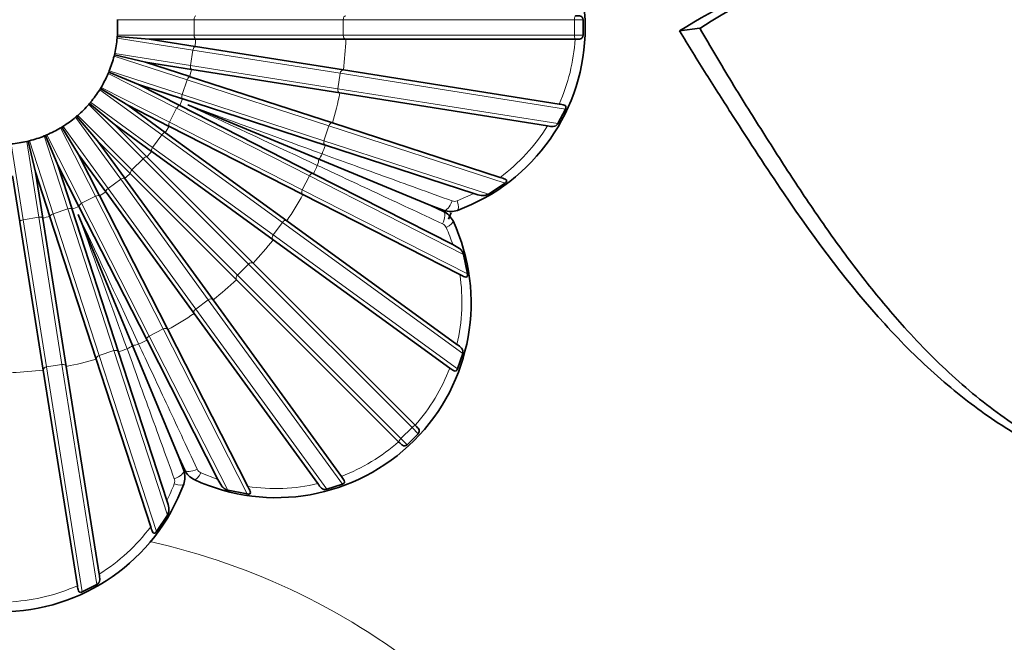
# Model space of a CAD drawing. Units: millimetres. Extents: x 0 to 1487, y 0 to 1758.
# Drawn here: x 733 to 759, y 628 to 644 of the extents above; entities that cross this region are included whole.
import ezdxf
from ezdxf import colors
from ezdxf.entities.mleader import LeaderData, LeaderLine
from ezdxf.math import Vec2, Vec3

# ---------------------------------------------------------------- set-up
doc = ezdxf.new("R2010")
doc.units = ezdxf.units.MM
doc.layers.add('DV3_Défaut', color=7, linetype='Continuous')
doc.layers.add('Défaut', color=7, linetype='Continuous')

# ---------------------------------------------------------------- blocks, each defined once
blk = doc.blocks.new('_DOT')
at = {"color": 0}
blk.add_line((0, 0), (-1, 0), dxfattribs=at)
at = {"color": 0, "const_width": 0.333}
blk.add_lwpolyline([(-0.1665, 0, 1), (0.1665, 0, 1)], format="xyb", close=True, dxfattribs=at)
blk = doc.blocks.new('SE2')
at = {"layer": 'DV3_Défaut', "color": 7, "linetype": 'Continuous', "lineweight": 18}
for p, q in [((735.75, 643.95), (737.72, 643.95)), ((737.72, 643.95), (741.545, 643.95)), ((737.72, 643.55), (737.72, 643.95)), ((741.545, 643.95), (747.483, 643.95)), ((741.545, 643.55), (741.545, 643.95)), ((747.483, 643.55), (747.483, 643.95)), ((747.483, 643.95), (747.704, 643.95)), ((735.745, 643.479), (737.691, 643.171)), ((735.75, 643.55), (737.72, 643.55)), ((737.72, 643.55), (741.545, 643.55)), ((741.545, 643.55), (747.483, 643.55)), ((747.483, 643.55), (747.704, 643.55)), ((737.628, 642.776), (737.691, 643.171)), ((737.691, 643.171), (741.468, 642.573)), ((735.666, 643.015), (737.539, 642.406)), ((735.682, 643.084), (737.628, 642.776)), ((735.542, 642.635), (737.416, 642.026)), ((737.628, 642.776), (741.406, 642.178)), ((735.515, 642.569), (737.27, 641.675)), ((737.416, 642.026), (737.539, 642.406)), ((737.539, 642.406), (741.177, 641.224)), ((741.406, 642.178), (741.468, 642.573)), ((741.468, 642.573), (747.248, 641.657)), ((735.296, 642.152), (736.89, 640.994)), ((735.333, 642.213), (737.089, 641.318)), ((741.406, 642.178), (747.055, 641.283)), ((737.416, 642.026), (741.053, 640.844)), ((735.015, 641.775), (736.408, 640.382)), ((735.061, 641.829), (736.655, 640.671)), ((737.089, 641.318), (737.27, 641.675)), ((737.27, 641.675), (740.678, 639.938)), ((734.678, 641.446), (735.836, 639.852)), ((734.732, 641.492), (736.125, 640.099)), ((734.294, 641.174), (735.189, 639.418)), ((734.355, 641.211), (735.513, 639.617)), ((737.089, 641.318), (740.496, 639.582)), ((741.053, 640.844), (741.177, 641.224)), ((741.177, 641.224), (745.699, 639.755)), ((733.492, 640.841), (734.101, 638.968)), ((733.872, 640.965), (734.481, 639.091)), ((733.938, 640.992), (734.832, 639.237)), ((736.655, 640.671), (736.89, 640.994)), ((736.89, 640.994), (739.984, 638.746)), ((741.053, 640.844), (745.274, 639.473)), ((733.028, 640.762), (733.336, 638.816)), ((733.423, 640.825), (733.731, 638.879)), ((736.655, 640.671), (739.749, 638.423)), ((736.125, 640.099), (736.408, 640.382)), ((736.408, 640.382), (739.113, 637.677)), ((736.125, 640.099), (738.83, 637.394)), ((735.513, 639.617), (735.836, 639.852)), ((735.836, 639.852), (738.084, 636.758)), ((740.496, 639.582), (740.678, 639.938)), ((740.678, 639.938), (744.632, 637.924)), ((735.513, 639.617), (737.761, 636.523)), ((740.496, 639.582), (744.733, 637.423)), ((734.832, 639.237), (735.189, 639.418)), ((735.189, 639.418), (736.925, 636.01)), ((744.474, 639.299), (744.901, 639.489)), ((734.101, 638.968), (734.481, 639.091)), ((734.481, 639.091), (735.663, 635.454)), ((734.832, 639.237), (736.569, 635.829)), ((733.336, 638.816), (733.731, 638.879)), ((733.336, 638.816), (733.934, 635.039)), ((733.731, 638.879), (734.329, 635.101)), ((734.101, 638.968), (735.282, 635.33)), ((739.749, 638.423), (739.984, 638.746)), ((739.984, 638.746), (744.612, 635.384)), ((739.749, 638.423), (744.483, 634.983)), ((738.83, 637.394), (739.113, 637.677)), ((739.113, 637.677), (743.312, 633.478)), ((738.83, 637.394), (743.029, 633.195)), ((737.761, 636.523), (738.084, 636.758)), ((738.084, 636.758), (741.524, 632.024)), ((737.761, 636.523), (741.123, 631.895)), ((736.569, 635.829), (736.925, 636.01)), ((736.569, 635.829), (738.583, 631.875)), ((736.925, 636.01), (739.084, 631.774)), ((735.282, 635.33), (735.663, 635.454)), ((735.282, 635.33), (736.752, 630.808)), ((735.663, 635.454), (737.034, 631.233)), ((733.934, 635.039), (734.329, 635.101)), ((733.934, 635.039), (734.85, 629.259)), ((734.329, 635.101), (735.224, 629.452)), ((743.029, 633.195), (743.312, 633.478)), ((743.312, 633.478), (743.467, 633.322)), ((743.029, 633.195), (743.184, 633.04)), ((737.895, 632.317), (738.331, 632.149))]:
    blk.add_line(p, q, dxfattribs=at)
at = {"layer": 'DV3_Défaut', "color": 7, "linetype": 'Continuous', "lineweight": 35}
for p, q in [((747.704, 643.55), (747.704, 643.95)), ((750.178, 643.667), (750.696, 643.728)), ((735.748, 643.514), (735.745, 643.48)), ((735.75, 643.549), (735.748, 643.514)), ((736.569, 643.45), (735.748, 643.514)), ((735.75, 643.55), (735.75, 643.549)), ((737.744, 643.264), (736.569, 643.45)), ((736.569, 643.45), (737.759, 643.45)), ((737.759, 643.45), (737.767, 643.45)), ((737.767, 643.45), (741.614, 643.45)), ((741.614, 643.45), (741.615, 643.45)), ((741.615, 643.45), (747.498, 643.45)), ((747.498, 643.45), (747.507, 643.45)), ((737.752, 643.262), (737.744, 643.264)), ((741.551, 642.661), (737.752, 643.262)), ((735.674, 643.05), (735.666, 643.016)), ((735.682, 643.084), (735.674, 643.05)), ((736.475, 642.857), (735.674, 643.05)), ((735.682, 643.084), (735.682, 643.084)), ((737.607, 642.489), (736.475, 642.857)), ((736.475, 642.857), (737.65, 642.671)), ((735.529, 642.602), (735.515, 642.57)), ((735.542, 642.634), (735.529, 642.602)), ((736.289, 642.287), (735.529, 642.602)), ((735.542, 642.635), (735.542, 642.634)), ((737.65, 642.671), (737.659, 642.67)), ((737.659, 642.67), (741.458, 642.068)), ((741.553, 642.66), (741.551, 642.661)), ((747.086, 641.784), (741.553, 642.66)), ((737.615, 642.487), (737.607, 642.489)), ((741.273, 641.298), (737.615, 642.487)), ((735.315, 642.182), (735.297, 642.153)), ((735.333, 642.212), (735.315, 642.182)), ((736.017, 641.752), (735.315, 642.182)), ((735.333, 642.213), (735.333, 642.212)), ((737.35, 641.746), (736.289, 642.287)), ((736.289, 642.287), (737.421, 641.919)), ((737.421, 641.919), (737.429, 641.916)), ((737.429, 641.916), (741.087, 640.728)), ((741.458, 642.068), (741.459, 642.068)), ((741.459, 642.068), (746.789, 641.224)), ((735.038, 641.801), (735.015, 641.775)), ((735.061, 641.828), (735.038, 641.801)), ((735.664, 641.267), (735.038, 641.801)), ((735.061, 641.829), (735.061, 641.828)), ((736.98, 641.053), (736.017, 641.752)), ((736.017, 641.752), (737.077, 641.212)), ((737.357, 641.743), (737.35, 641.746)), ((740.784, 639.996), (737.357, 641.743)), ((737.557, 641.761), (740.919, 640.369)), ((747.055, 641.283), (747.248, 641.657)), ((734.705, 641.469), (734.679, 641.446)), ((734.732, 641.492), (734.705, 641.469)), ((735.24, 640.843), (734.705, 641.469)), ((734.732, 641.492), (734.732, 641.492)), ((734.325, 641.192), (734.295, 641.174)), ((734.354, 641.21), (734.325, 641.192)), ((734.755, 640.49), (734.325, 641.192)), ((734.355, 641.211), (734.354, 641.21)), ((736.506, 640.425), (735.664, 641.267)), ((735.664, 641.267), (736.627, 640.567)), ((737.077, 641.212), (737.085, 641.208)), ((737.085, 641.208), (740.512, 639.462)), ((741.274, 641.298), (741.273, 641.298)), ((745.572, 639.902), (741.274, 641.298)), ((733.457, 640.833), (733.423, 640.825)), ((733.491, 640.841), (733.457, 640.833)), ((733.65, 640.032), (733.457, 640.833)), ((733.492, 640.841), (733.491, 640.841)), ((733.905, 640.978), (733.873, 640.965)), ((733.937, 640.992), (733.905, 640.978)), ((734.22, 640.218), (733.905, 640.978)), ((733.938, 640.992), (733.937, 640.992)), ((735.94, 639.88), (735.24, 640.843)), ((735.24, 640.843), (736.082, 640.001)), ((736.987, 641.048), (736.98, 641.053)), ((740.098, 638.787), (736.987, 641.048)), ((741.087, 640.728), (741.089, 640.727)), ((741.089, 640.727), (744.901, 639.489)), ((735.295, 639.429), (734.755, 640.49)), ((734.755, 640.49), (735.454, 639.527)), ((736.512, 640.419), (736.506, 640.425)), ((739.232, 637.699), (736.512, 640.419)), ((736.627, 640.567), (736.634, 640.562)), ((736.634, 640.562), (739.746, 638.301)), ((740.919, 640.369), (743.791, 639.179)), ((734.588, 639.086), (734.22, 640.218)), ((734.22, 640.218), (734.761, 639.157)), ((733.057, 639.938), (733.243, 638.763)), ((733.836, 638.857), (733.65, 640.032)), ((733.65, 640.032), (734.017, 638.9)), ((735.945, 639.873), (735.94, 639.88)), ((738.205, 636.761), (735.945, 639.873)), ((736.082, 640.001), (736.088, 639.995)), ((736.088, 639.995), (738.807, 637.275)), ((740.786, 639.996), (740.784, 639.996)), ((744.357, 638.176), (740.786, 639.996)), ((745.274, 639.473), (745.699, 639.755)), ((735.299, 639.422), (735.295, 639.429)), ((737.045, 635.995), (735.299, 639.422)), ((735.454, 639.527), (735.459, 639.52)), ((735.459, 639.52), (737.72, 636.408)), ((740.512, 639.462), (740.514, 639.461)), ((740.514, 639.461), (744.539, 637.41)), ((734.591, 639.078), (734.588, 639.086)), ((735.779, 635.419), (734.591, 639.078)), ((734.761, 639.157), (734.764, 639.15)), ((734.764, 639.15), (736.511, 635.722)), ((744.134, 639.055), (743.791, 639.179)), ((743.791, 639.179), (744.122, 639.025)), ((733.837, 638.848), (733.836, 638.857)), ((734.439, 635.049), (733.837, 638.848)), ((734.017, 638.9), (734.02, 638.892)), ((734.02, 638.892), (735.209, 635.234)), ((736.138, 635.588), (734.745, 638.95)), ((733.243, 638.763), (733.245, 638.755)), ((733.245, 638.755), (733.846, 634.955)), ((740.1, 638.786), (740.098, 638.787)), ((744.465, 635.614), (740.1, 638.786)), ((739.746, 638.301), (739.747, 638.301)), ((739.747, 638.301), (744.28, 635.007)), ((744.733, 637.423), (744.632, 637.924)), ((739.233, 637.698), (739.232, 637.699)), ((743.392, 633.539), (739.233, 637.698)), ((738.807, 637.275), (738.809, 637.274)), ((738.809, 637.274), (742.968, 633.115)), ((738.206, 636.76), (738.205, 636.761)), ((741.499, 632.227), (738.206, 636.76)), ((737.72, 636.408), (737.721, 636.407)), ((737.721, 636.407), (740.893, 632.041)), ((737.046, 635.993), (737.045, 635.995)), ((739.097, 631.967), (737.046, 635.993)), ((737.327, 632.716), (736.138, 635.588)), ((736.511, 635.722), (736.511, 635.721)), ((736.511, 635.721), (738.331, 632.149)), ((735.78, 635.418), (735.779, 635.419)), ((737.018, 631.606), (735.78, 635.418)), ((744.483, 634.983), (744.612, 635.384)), ((734.439, 635.048), (734.439, 635.049)), ((735.283, 629.718), (734.439, 635.048)), ((735.209, 635.234), (735.209, 635.233)), ((735.209, 635.233), (736.605, 630.935)), ((733.846, 634.955), (733.847, 634.954)), ((733.847, 634.954), (734.723, 629.42)), ((743.399, 633.532), (743.392, 633.539)), ((743.184, 633.04), (743.467, 633.322)), ((742.968, 633.115), (742.975, 633.108)), ((737.327, 632.716), (737.452, 632.373)), ((737.482, 632.385), (737.327, 632.716)), ((741.123, 631.895), (741.524, 632.024)), ((738.583, 631.875), (739.084, 631.774)), ((736.752, 630.808), (737.034, 631.233)), ((734.85, 629.259), (735.224, 629.452))]:
    blk.add_line(p, q, dxfattribs=at)
for centre, radius, start, end in [((742.757, 643.75), 5, 290.1198, 69.8802), ((763.181, 623.89), 23.44, 95.0063, 122.186), ((762.506, 623.499), 23.638, 104.7945, 121.4343), ((732.757, 643.75), 3, 356.1774, 3.8226), ((732.757, 643.75), 3, 3.8226, 3.8316), ((732.757, 643.75), 3, 347.1774, 354.8226), ((732.757, 643.75), 3, 354.8226, 354.8316), ((732.757, 643.75), 3, 338.1774, 345.8226), ((732.757, 643.75), 3, 345.8226, 345.8316), ((732.757, 643.75), 3, 329.1774, 336.8226), ((732.757, 643.75), 3, 336.8226, 336.8316), ((732.757, 643.75), 3, 320.1774, 327.8226), ((732.757, 643.75), 3, 327.8226, 327.8316), ((732.757, 643.75), 3, 311.1774, 318.8226), ((732.757, 643.75), 3, 318.8226, 318.8316), ((732.757, 643.75), 3, 302.1774, 309.8226), ((732.757, 643.75), 3, 309.8226, 309.8316), ((732.757, 643.75), 3, 293.1774, 300.8226), ((732.757, 643.75), 3, 300.8226, 300.8316), ((732.757, 643.75), 3, 284.1774, 291.8226), ((732.757, 643.75), 3, 291.8226, 291.8316), ((732.757, 643.75), 3, 275.1774, 282.8226), ((732.757, 643.75), 3, 282.8226, 282.8316), ((743.911, 638.572), 0.5, 24.8715, 65.0087), ((744.305, 639.524), 0.5, 249.9914, 290.1284), ((732.757, 643.75), 12.5, 336.8332, 337.6462), ((739.828, 636.679), 5, 245.1198, 24.8802), ((736.983, 632.202), 0.5, 339.8715, 20.0087), ((737.935, 632.596), 0.5, 204.9914, 245.1284), ((732.757, 633.75), 5, 200.1198, 339.8802)]:
    blk.add_arc(centre, radius, start, end, dxfattribs=at)
at = {"layer": 'DV3_Défaut', "color": 7, "linetype": 'Continuous', "lineweight": 18}
for centre, radius, start, end in [((732.757, 643.75), 5.011, 354.4316, 356.5684), ((732.757, 643.75), 8.862, 352.9398, 358.0602), ((742.704, 643.749), 4.803, 335.8484, 356.4285), ((732.757, 643.75), 5.011, 345.4316, 347.5684), ((732.757, 643.75), 5.011, 336.4316, 338.5684), ((732.757, 643.75), 8.862, 343.9398, 349.0602), ((732.757, 643.75), 5.011, 327.4316, 329.5684), ((742.748, 643.724), 4.752, 306.4587, 328.2599), ((732.757, 643.75), 8.862, 338.538, 340.0602), ((732.757, 643.75), 5.011, 318.4316, 320.5684), ((732.757, 643.75), 8.862, 334.9398, 336.462), ((732.757, 643.75), 5.011, 309.4316, 311.5684), ((732.757, 643.75), 5.011, 300.4316, 302.5684), ((732.757, 643.75), 8.862, 325.9398, 331.0602), ((732.757, 643.75), 5.011, 291.4316, 293.5684), ((744.404, 639.477), 0.191, 250.1508, 291.2972), ((732.757, 643.75), 5.011, 282.4316, 284.5684), ((744.015, 638.535), 0.191, 23.703, 64.8491), ((739.918, 636.719), 4.673, 18.1716, 23.9081), ((732.757, 643.75), 8.862, 316.9398, 322.0602), ((739.84, 636.704), 4.752, 346.7402, 8.5413), ((732.757, 643.75), 8.862, 307.9398, 313.0602), ((732.757, 643.75), 8.862, 298.9398, 304.0602), ((732.757, 643.75), 8.862, 293.538, 295.0602), ((732.757, 643.75), 8.862, 289.9398, 291.462), ((732.757, 643.75), 8.862, 280.9398, 286.0602), ((732.757, 643.75), 8.862, 271.9398, 277.0602), ((739.791, 636.717), 4.803, 318.5715, 339.1516), ((739.79, 636.716), 4.803, 290.8484, 311.4285), ((737.971, 632.492), 0.191, 205.1508, 246.2972), ((732.849, 633.715), 4.673, 333.1716, 338.9081), ((737.03, 632.103), 0.191, 338.703, 19.8491), ((739.803, 636.667), 4.752, 261.4587, 283.2599), ((732.783, 633.759), 4.752, 301.7402, 323.5413), ((732.786, 613.5), 17.471, 50.6762, 77.4337), ((732.758, 633.803), 4.803, 273.5715, 294.1516)]:
    blk.add_arc(centre, radius, start, end, dxfattribs=at)
for centre, major_axis, ratio, start_param, end_param in [((737.769, 643.95), (0, 0.1), 0.486021, 0.038074, 1.570796), ((741.617, 643.95), (0, 0.1), 0.723268, 0.030427, 1.570796), ((747.507, 643.95), (0, 0.1), 0.235038, 0.011668, 1.570796), ((737.769, 643.55), (0, -0.1), 0.486021, 4.712389, 6.245112), ((741.617, 643.55), (0, -0.1), 0.723268, 4.712389, 6.252758), ((747.507, 643.55), (0, -0.1), 0.235038, 4.712389, 6.271517), ((737.739, 643.163), (-0.0156, -0.0988), 0.486021, 3.179666, 4.712389), ((737.676, 642.768), (-0.0156, -0.0988), 0.486021, 4.712389, 6.245112), ((741.54, 642.561), (-0.0156, -0.0988), 0.723268, 3.17202, 4.712389), ((737.586, 642.391), (0.0309, 0.0951), 0.486021, 0.038074, 1.570796), ((741.477, 642.166), (-0.0156, -0.0988), 0.723268, 4.712389, 6.252758), ((737.462, 642.011), (-0.0309, -0.0951), 0.486021, 4.712389, 6.245112), ((737.314, 641.653), (0.0454, 0.0891), 0.486021, 0.038074, 1.570796), ((737.132, 641.296), (-0.0454, -0.0891), 0.486021, 4.712389, 6.245112), ((741.246, 641.202), (-0.0309, -0.0951), 0.723268, 3.17202, 4.712389), ((736.929, 640.966), (-0.0588, -0.0809), 0.486021, 3.179666, 4.712389), ((741.122, 640.822), (-0.0309, -0.0951), 0.723268, 4.712389, 6.252758), ((736.694, 640.642), (-0.0588, -0.0809), 0.486021, 4.712389, 6.245112), ((736.442, 640.347), (0.0707, 0.0707), 0.486021, 0.038074, 1.570796), ((740.696, 640.291), (0.127, 0.272), 0.672649, 4.729555, 5.292345), ((740.816, 640.581), (-0.103, -0.282), 0.672649, 0.99084, 1.553631), ((736.16, 640.064), (-0.0707, -0.0707), 0.486021, 4.712389, 6.245112), ((735.865, 639.813), (-0.0809, -0.0588), 0.486021, 3.179666, 4.712389), ((740.742, 639.906), (0.0454, 0.0891), 0.723268, 0.030427, 1.570796), ((735.541, 639.578), (-0.0809, -0.0588), 0.486021, 4.712389, 6.245112), ((740.561, 639.549), (-0.0454, -0.0891), 0.723268, 4.712389, 6.252758), ((735.211, 639.375), (0.0891, 0.0454), 0.486021, 0.038074, 1.570796), ((734.496, 639.045), (0.0951, 0.0309), 0.486021, 0.038074, 1.570796), ((734.854, 639.193), (-0.0891, -0.0454), 0.486021, 4.712389, 6.245112), ((744.237, 639.337), (0.103, 0.282), 0.367434, 3.141593, 4.705787), ((744.374, 639.337), (-0.103, 0.282), 0.277229, 3.141593, 4.476536), ((733.344, 638.768), (-0.0988, -0.0156), 0.486021, 4.712389, 6.245112), ((733.739, 638.831), (0.0988, 0.0156), 0.486021, 0.038074, 1.570796), ((734.116, 638.921), (-0.0951, -0.0309), 0.486021, 4.712389, 6.245112), ((740.043, 638.704), (0.0588, 0.0809), 0.723268, 0.030427, 1.570796), ((743.995, 638.753), (-0.127, -0.272), 0.367434, 1.577398, 3.141593), ((744.092, 638.656), (-0.272, -0.126), 0.277229, 1.806649, 3.141593), ((739.808, 638.38), (-0.0588, -0.0809), 0.723268, 4.712389, 6.252758), ((739.164, 637.626), (-0.0707, -0.0707), 0.723268, 3.17202, 4.712389), ((738.881, 637.343), (-0.0707, -0.0707), 0.723268, 4.712389, 6.252758), ((738.127, 636.699), (-0.0809, -0.0588), 0.723268, 3.17202, 4.712389), ((737.803, 636.464), (-0.0809, -0.0588), 0.723268, 4.712389, 6.252758), ((736.958, 635.946), (-0.0891, -0.0454), 0.723268, 3.17202, 4.712389), ((736.601, 635.764), (-0.0891, -0.0454), 0.723268, 4.712389, 6.252758), ((735.926, 635.691), (0.282, 0.103), 0.672649, 4.729555, 5.292345), ((736.215, 635.811), (-0.272, -0.127), 0.672649, 0.99084, 1.553631), ((735.305, 635.261), (-0.0951, -0.0309), 0.723268, 4.712389, 6.252758), ((735.685, 635.385), (0.0951, 0.0309), 0.723268, 0.030427, 1.570796), ((733.946, 634.967), (-0.0988, -0.0156), 0.723268, 4.712389, 6.252758), ((734.341, 635.03), (0.0988, 0.0156), 0.723268, 0.030427, 1.570796), ((743.328, 633.462), (-0.0707, -0.0707), 0.235038, 3.153261, 4.712389), ((743.045, 633.179), (-0.0707, -0.0707), 0.235038, 4.712389, 6.271517), ((737.17, 632.27), (-0.282, -0.103), 0.367434, 1.577398, 3.141593), ((737.754, 632.512), (0.272, 0.127), 0.367434, 3.141593, 4.705787), ((737.851, 632.415), (0.126, 0.272), 0.277229, 3.141593, 4.476536), ((737.17, 632.133), (-0.282, 0.103), 0.277229, 1.806649, 3.141593)]:
    blk.add_ellipse(centre, major_axis=major_axis, ratio=ratio, start_param=start_param, end_param=end_param, dxfattribs=at)
at = {"layer": 'DV3_Défaut', "color": 7, "linetype": 'Continuous', "lineweight": 35}
for points, knots in [([(747.704, 643.95), (747.703, 643.974), (747.695, 643.997), (747.67, 644.028), (747.654, 644.036), (747.599, 644.052), (747.554, 644.05), (747.507, 644.05)], [0, 0, 0, 0, 0.25, 0.25, 0.5, 0.5, 1, 1, 1, 1]), ([(750.178, 643.667), (750.406, 643.288), (750.633, 642.917), (751.09, 642.193), (751.317, 641.839), (751.983, 640.798), (752.415, 640.134), (753.701, 638.243), (754.551, 637.116), (755.665, 635.894), (755.89, 635.659), (756.341, 635.213), (756.567, 635), (757.252, 634.395), (757.714, 634.034), (758.65, 633.394), (759.124, 633.115), (760.084, 632.639), (760.572, 632.443), (761.041, 632.286)], [0, 0, 0, 0, 0.0625, 0.0625, 0.125, 0.125, 0.25, 0.25, 0.5, 0.5, 0.5625, 0.5625, 0.625, 0.625, 0.75, 0.75, 0.875, 0.875, 1, 1, 1, 1]), ([(750.696, 643.728), (750.97, 643.261), (751.529, 642.309), (752.379, 640.964), (753.227, 639.639), (754.098, 638.365), (755.003, 637.152), (756.051, 635.903), (757.276, 634.674), (758.67, 633.575), (759.85, 632.883), (760.826, 632.443), (761.302, 632.276), (761.567, 632.183)], [0, 0, 0, 0, 0.076464, 0.155741, 0.237504, 0.322012, 0.40951, 0.500244, 0.621332, 0.749979, 0.874351, 0.930363, 1, 1, 1, 1]), ([(747.507, 643.45), (747.554, 643.45), (747.599, 643.448), (747.654, 643.463), (747.67, 643.472), (747.695, 643.503), (747.703, 643.525), (747.704, 643.55)], [0, 0, 0, 0, 0.5, 0.5, 0.75, 0.75, 1, 1, 1, 1]), ([(747.248, 641.657), (747.258, 641.68), (747.262, 641.705), (747.249, 641.74), (747.233, 641.75), (747.18, 641.771), (747.134, 641.776), (747.086, 641.784)], [0, 0, 0, 0, 0.25, 0.25, 0.5, 0.5, 1, 1, 1, 1]), ([(746.789, 641.224), (746.843, 641.215), (746.894, 641.205), (746.961, 641.21), (746.982, 641.215), (747.022, 641.24), (747.041, 641.258), (747.055, 641.283)], [0, 0, 0, 0, 0.5, 0.5, 0.75, 0.75, 1, 1, 1, 1]), ([(745.699, 639.755), (745.71, 639.763), (745.72, 639.772), (745.737, 639.792), (745.742, 639.804), (745.741, 639.832), (745.723, 639.844), (745.668, 639.872), (745.62, 639.886), (745.572, 639.902)], [0, 0, 0, 0, 0.125, 0.125, 0.25, 0.25, 0.5, 0.5, 1, 1, 1, 1]), ([(744.901, 639.489), (744.969, 639.467), (745.03, 639.444), (745.119, 639.432), (745.149, 639.432), (745.21, 639.443), (745.241, 639.454), (745.274, 639.473)], [0, 0, 0, 0, 0.5, 0.5, 0.75, 0.75, 1, 1, 1, 1]), ([(744.632, 637.924), (744.623, 637.96), (744.608, 637.99), (744.573, 638.041), (744.552, 638.062), (744.48, 638.116), (744.421, 638.144), (744.357, 638.176)], [0, 0, 0, 0, 0.25, 0.25, 0.5, 0.5, 1, 1, 1, 1]), ([(744.539, 637.41), (744.585, 637.386), (744.627, 637.363), (744.688, 637.343), (744.708, 637.339), (744.729, 637.359), (744.733, 637.37), (744.736, 637.396), (744.735, 637.41), (744.733, 637.423)], [0, 0, 0, 0, 0.5, 0.5, 0.75, 0.75, 0.875, 0.875, 1, 1, 1, 1]), ([(744.612, 635.384), (744.619, 635.412), (744.619, 635.438), (744.608, 635.483), (744.597, 635.502), (744.553, 635.553), (744.51, 635.582), (744.465, 635.614)], [0, 0, 0, 0, 0.25, 0.25, 0.5, 0.5, 1, 1, 1, 1]), ([(744.28, 635.007), (744.318, 634.979), (744.354, 634.95), (744.408, 634.928), (744.426, 634.924), (744.46, 634.939), (744.475, 634.96), (744.483, 634.983)], [0, 0, 0, 0, 0.5, 0.5, 0.75, 0.75, 1, 1, 1, 1]), ([(743.467, 633.322), (743.484, 633.34), (743.494, 633.362), (743.499, 633.401), (743.493, 633.419), (743.465, 633.469), (743.432, 633.499), (743.399, 633.532)], [0, 0, 0, 0, 0.25, 0.25, 0.5, 0.5, 1, 1, 1, 1]), ([(742.975, 633.108), (743.008, 633.075), (743.038, 633.042), (743.088, 633.014), (743.106, 633.008), (743.145, 633.013), (743.167, 633.023), (743.184, 633.04)], [0, 0, 0, 0, 0.5, 0.5, 0.75, 0.75, 1, 1, 1, 1]), ([(738.331, 632.149), (738.363, 632.086), (738.391, 632.027), (738.445, 631.955), (738.466, 631.934), (738.517, 631.899), (738.547, 631.884), (738.583, 631.875)], [0, 0, 0, 0, 0.5, 0.5, 0.75, 0.75, 1, 1, 1, 1]), ([(740.893, 632.041), (740.925, 631.997), (740.954, 631.954), (741.005, 631.91), (741.024, 631.899), (741.069, 631.888), (741.095, 631.888), (741.123, 631.895)], [0, 0, 0, 0, 0.5, 0.5, 0.75, 0.75, 1, 1, 1, 1]), ([(741.524, 632.024), (741.547, 632.032), (741.568, 632.047), (741.583, 632.081), (741.579, 632.099), (741.556, 632.153), (741.528, 632.188), (741.499, 632.227)], [0, 0, 0, 0, 0.25, 0.25, 0.5, 0.5, 1, 1, 1, 1]), ([(739.084, 631.774), (739.097, 631.772), (739.111, 631.771), (739.137, 631.774), (739.148, 631.778), (739.168, 631.799), (739.164, 631.819), (739.145, 631.879), (739.12, 631.922), (739.097, 631.967)], [0, 0, 0, 0, 0.125, 0.125, 0.25, 0.25, 0.5, 0.5, 1, 1, 1, 1]), ([(737.034, 631.233), (737.053, 631.265), (737.064, 631.297), (737.075, 631.358), (737.075, 631.388), (737.063, 631.476), (737.04, 631.538), (737.018, 631.606)], [0, 0, 0, 0, 0.25, 0.25, 0.5, 0.5, 1, 1, 1, 1]), ([(736.605, 630.935), (736.621, 630.886), (736.634, 630.84), (736.663, 630.784), (736.674, 630.766), (736.703, 630.765), (736.714, 630.77), (736.735, 630.786), (736.744, 630.797), (736.752, 630.808)], [0, 0, 0, 0, 0.5, 0.5, 0.75, 0.75, 0.875, 0.875, 1, 1, 1, 1]), ([(735.224, 629.452), (735.249, 629.466), (735.267, 629.485), (735.292, 629.525), (735.297, 629.546), (735.302, 629.613), (735.292, 629.664), (735.283, 629.718)], [0, 0, 0, 0, 0.25, 0.25, 0.5, 0.5, 1, 1, 1, 1]), ([(734.723, 629.42), (734.73, 629.373), (734.735, 629.327), (734.757, 629.273), (734.767, 629.258), (734.802, 629.245), (734.827, 629.249), (734.85, 629.259)], [0, 0, 0, 0, 0.5, 0.5, 0.75, 0.75, 1, 1, 1, 1])]:
    blk.add_open_spline(points, degree=3, knots=knots, dxfattribs=at)
at = {"layer": 'DV3_Défaut', "color": 7, "linetype": 'Continuous', "lineweight": 18}
for points in [[(737.557, 641.761), (738.812, 641.305), (739.973, 640.883), (741.004, 640.508)], [(740.881, 640.211), (739.887, 640.674), (738.767, 641.197), (737.557, 641.761)], [(735.999, 635.503), (735.624, 636.533), (735.201, 637.696), (734.745, 638.95)], [(734.745, 638.95), (735.31, 637.74), (735.832, 636.62), (736.296, 635.626)]]:
    blk.add_open_spline(points, degree=3, dxfattribs=at)
for points in [[(741.004, 640.508), (741.493, 640.33), (742.02, 640.139), (743.134, 639.735), (743.726, 639.52), (744.339, 639.297)], [(744.096, 638.708), (743.504, 638.985), (742.936, 639.25), (741.861, 639.753), (741.352, 639.991), (740.881, 640.211)], [(736.296, 635.626), (736.516, 635.155), (736.754, 634.647), (737.256, 633.573), (737.522, 633.003), (737.798, 632.411)], [(737.21, 632.167), (736.987, 632.781), (736.773, 633.371), (736.368, 634.486), (736.176, 635.014), (735.999, 635.503)]]:
    blk.add_open_spline(points, degree=3, knots=[0, 0, 0, 0, 0.5, 0.5, 1, 1, 1, 1], dxfattribs=at)

msp = doc.modelspace()

# ---------------------------------------------------------------- block references
at = {"layer": 'Défaut'}
msp.add_blockref('SE2', (0, 0), dxfattribs=at)

# ---------------------------------------------------------------- leaders
at = {"layer": 'Défaut', "color": 7, "linetype": 'Continuous', "lineweight": 18}
ml = msp.add_multileader_mtext('Standard', dxfattribs=at)
ml.set_content('{\\pxsm0.9;\\fSolid Edge ISO|b1||i0||c0|p34;\\W1.;27/11/2013\\P}', color=256)
ml.set_leader_properties()
ml.set_arrow_properties(name='DOT')
ml.build(insert=Vec2(0, 0))
ml.multileader.update_dxf_attribs({"leader_type": 0, "dogleg_length": 0, "arrow_head_size": 12})
ctx = ml.context
ctx.base_point, ctx.char_height, ctx.arrow_head_size, ctx.landing_gap_size = Vec3(1390.407, 1750.708), 12, 12, 4.2
notes = []
notes.append((ctx, [(0, (0, 0, 0), (0, 0), (1, 0), 1, [])]))
ctx.mtext.insert = Vec3(1392.407, 1756.828)
for ctx, leaders in notes:
    for number, flags, end, landing, length, lines in leaders:
        leader = LeaderData()
        leader.index, (leader.has_last_leader_line, leader.has_dogleg_vector, leader.attachment_direction) = number, flags
        leader.last_leader_point, leader.dogleg_vector, leader.dogleg_length = Vec3(end), Vec3(landing), length
        for number, points, colour, breaks in lines:
            line = LeaderLine()
            line.index, line.vertices, line.color, line.breaks = number, Vec3.list(points), colors.encode_raw_color(colour), breaks
            leader.lines.append(line)
        ctx.leaders.append(leader)

doc.saveas('drawing.dxf')
